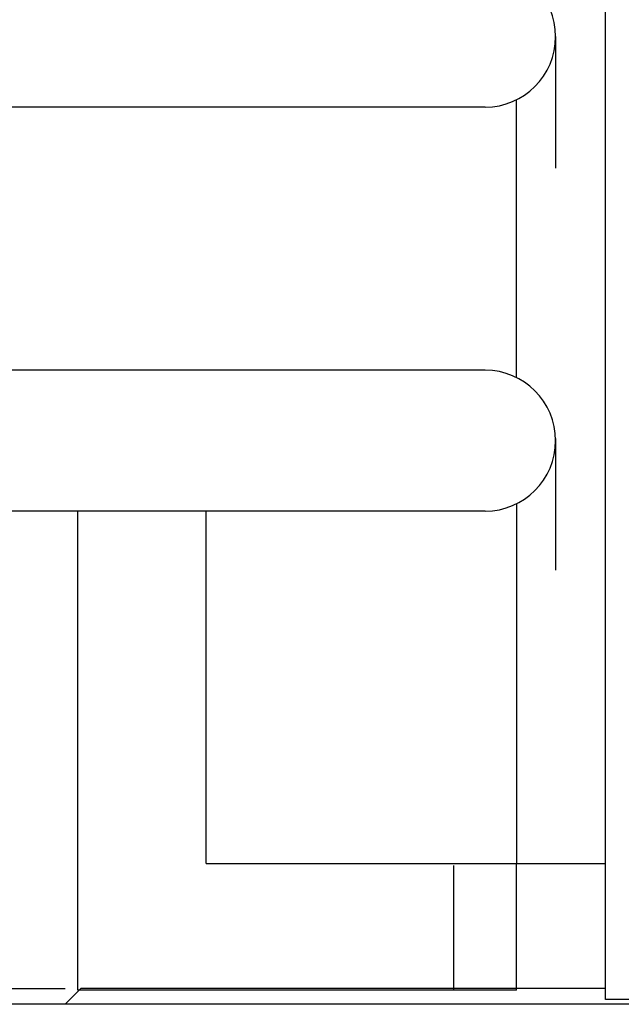
# Model space of a CAD drawing. Extents: x 6 to 203, y 79 to 218.
# Drawn here: x 65 to 70, y 114 to 122 of the extents above; entities that cross this region are included whole.
import ezdxf

# ---------------------------------------------------------------- set-up
doc = ezdxf.new("R2010")
doc.units = 0
doc.header["$MEASUREMENT"] = 0

# ---------------------------------------------------------------- blocks, each defined once
blk = doc.blocks.new('AI9-BLK2')
at = {"color": 3}
for p, q in [((-34.7148, -33.7959), (-34.7148, -21.1424)), ((-35.0884, -26.5908), (-35.0884, -27.5751)), ((-35.3814, -29.1412), (-35.3814, -27.0631)), ((-35.6157, -27.1182), (-42.5281, -27.1182)), ((-35.6157, -29.0864), (-42.5281, -29.0864)), ((-35.0887, -29.598), (-35.0887, -30.5819)), ((-35.3814, -30.0858), (-35.3814, -32.7765)), ((-35.6157, -30.141), (-42.5281, -30.141)), ((-38.6618, -33.7259), (-38.6618, -30.141)), ((-37.7022, -32.7765), (-37.7022, -30.141)), ((-37.7022, -32.7765), (-34.7146, -32.7765)), ((-37.7022, -32.7765), (-35.3814, -32.7765)), ((-35.3814, -33.7259), (-35.3814, -32.7765)), ((-35.8499, -33.7259), (-35.8499, -32.7923)), ((-39.694, -33.7135), (-38.7567, -33.7135)), ((-38.6396, -33.7135), (-38.7567, -33.8307)), ((-35.3814, -33.7259), (-38.6618, -33.7259)), ((-34.7148, -33.7135), (-38.6396, -33.7135)), ((-34.4803, -33.7959), (-34.7148, -33.7959)), ((-38.7567, -33.8307), (-39.694, -33.8307)), ((-31.5045, -33.8307), (-38.7567, -33.8307))]:
    blk.add_line(p, q, dxfattribs=at)
for points in [[(-35.6157, -27.1182), (-35.3244, -27.1182), (-35.0884, -26.8819), (-35.0884, -26.5908), (-35.0884, -26.2997), (-35.3244, -26.0637), (-35.6157, -26.0637)], [(-35.6157, -30.141), (-35.3244, -30.141), (-35.0884, -29.9046), (-35.0884, -29.6135), (-35.0884, -29.3224), (-35.3244, -29.0864), (-35.6157, -29.0864)]]:
    blk.add_open_spline(points, degree=3, knots=[0, 0, 0, 0, 1, 1, 1, 2, 2, 2, 2], dxfattribs=at)
blk = doc.blocks.new('AI9-BLK1')
at = {"color": 7}
blk.add_blockref('AI9-BLK2', (0, 0), dxfattribs=at)

msp = doc.modelspace()

# ---------------------------------------------------------------- block references
at = {"color": 7}
msp.add_blockref('AI9-BLK1', (104.4221, 148.1668), dxfattribs=at)

doc.saveas('drawing.dxf')
